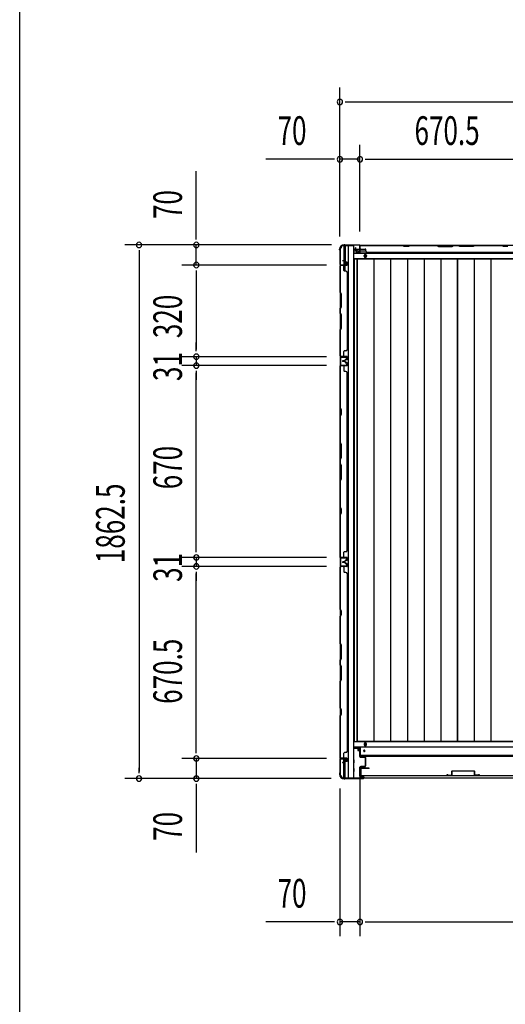
# Model space of a CAD drawing. Extents: x 543 to 20478, y 184 to 14052.
# Drawn here: x 543 to 2238, y 3954 to 7391 of the extents above; entities that cross this region are included whole.
import ezdxf

# ---------------------------------------------------------------- set-up
doc = ezdxf.new("R2010")
doc.units = 0
doc.header["$LTSCALE"] = 50
doc.header["$MEASUREMENT"] = 0
for name, color, linetype in [('SUNPOU', 4, 'CONTINUOUS'), ('WAKUSEN-01', 50, 'CONTINUOUS'), ('下レール', 2, 'CONTINUOUS'), ('下枠側', 1, 'CONTINUOUS'), ('下枠前', 3, 'CONTINUOUS'), ('下枠後', 3, 'CONTINUOUS'), ('壁パネル', 2, 'CONTINUOUS'), ('床押さえ', 1, 'CONTINUOUS'), ('床板', 7, 'CONTINUOUS'), ('扉後', 3, 'CONTINUOUS'), ('扉補強', 3, 'CONTINUOUS'), ('柱前', 3, 'CONTINUOUS'), ('柱後', 3, 'CONTINUOUS'), ('間柱', 4, 'CONTINUOUS')]:
    doc.layers.add(name, color=color, linetype=linetype)
doc.styles.add('00', font='ROMANS', dxfattribs={"width": 0.666667, "bigfont": 'BIGFONT'})

msp = doc.modelspace()

# ---------------------------------------------------------------- linework, layer by layer
at = {"layer": 'SUNPOU'}
for p, q in [((1660.7, 6635), (1660.7, 7154.1)), ((1679.4, 7104.1), (1698.2, 7104.1)), ((1685.7, 7104.1), (3848.7, 7104.1)), ((1660.7, 6635), (1660.7, 6954.1)), ((1730.7, 6651.7), (1730.7, 6954.1)), ((1730.7, 6651.7), (1730.7, 6954.1)), ((1635.7, 6904.1), (1402.7, 6904.1)), ((1641.9, 6904.1), (1623.2, 6904.1)), ((1730.7, 6904.1), (1660.7, 6904.1)), ((1749.4, 6904.1), (1768.2, 6904.1)), ((1749.4, 6904.1), (1768.2, 6904.1)), ((1755.7, 6904.1), (2376.2, 6904.1)), ((1755.7, 6904.1), (1780.7, 6904.1)), ((1159.3, 6629.9), (1159.3, 6862.8)), ((1159.3, 6623.7), (1159.3, 6642.4)), ((1631.4, 6604.9), (909.3, 6604.9)), ((1631.4, 6604.9), (1109.3, 6604.9)), ((1159.3, 6534.9), (1159.3, 6604.9)), ((959.3, 6586.2), (959.3, 6567.4)), ((959.3, 6579.9), (959.3, 4767.4)), ((1613.5, 6534.9), (1109.3, 6534.9)), ((1613.5, 6534.9), (1109.3, 6534.9)), ((1159.3, 6516.2), (1159.3, 6497.4)), ((1159.3, 6516.2), (1159.3, 6497.4)), ((1159.3, 6509.9), (1159.3, 6239.9)), ((1159.3, 6509.9), (1159.3, 6484.9)), ((1159.3, 6239.9), (1159.3, 6264.9)), ((1159.3, 6233.7), (1159.3, 6252.4)), ((1159.3, 6233.7), (1159.3, 6252.4)), ((1613.5, 6214.9), (1109.3, 6214.9)), ((1613.5, 6214.9), (1109.3, 6214.9)), ((1159.3, 6214.9), (1159.3, 6183.9)), ((1613.5, 6183.9), (1109.3, 6183.9)), ((1613.5, 6183.9), (1109.3, 6183.9)), ((1159.3, 6165.2), (1159.3, 6146.4)), ((1159.3, 6165.2), (1159.3, 6146.4)), ((1159.3, 5538.9), (1159.3, 6158.9)), ((1159.3, 6158.9), (1159.3, 6133.9)), ((1159.3, 5538.9), (1159.3, 5563.9)), ((1159.3, 5532.7), (1159.3, 5551.4)), ((1159.3, 5532.7), (1159.3, 5551.4)), ((1613.5, 5513.9), (1109.3, 5513.9)), ((1613.5, 5513.9), (1109.3, 5513.9)), ((1159.3, 5513.9), (1159.3, 5482.9)), ((1613.5, 5482.9), (1109.3, 5482.9)), ((1613.5, 5482.9), (1109.3, 5482.9)), ((1159.3, 5464.2), (1159.3, 5445.4)), ((1159.3, 5464.2), (1159.3, 5445.4)), ((1159.3, 4837.4), (1159.3, 5457.9)), ((1159.3, 5457.9), (1159.3, 5432.9)), ((1159.3, 4837.4), (1159.3, 4862.4)), ((1159.3, 4831.2), (1159.3, 4849.9)), ((1159.3, 4831.2), (1159.3, 4849.9)), ((1613.5, 4812.4), (1109.3, 4812.4)), ((1613.5, 4812.4), (1109.3, 4812.4)), ((1159.3, 4812.4), (1159.3, 4742.4)), ((959.3, 4761.2), (959.3, 4779.9)), ((1730.7, 4769.4), (1730.7, 4192)), ((1730.7, 4769.4), (1730.7, 4192)), ((1630.1, 4742.4), (909.3, 4742.4)), ((1630.1, 4742.4), (1109.3, 4742.4)), ((1159.3, 4723.7), (1159.3, 4704.9)), ((1159.3, 4717.4), (1159.3, 4484.5)), ((1660.7, 4708.2), (1660.7, 4192)), ((1635.7, 4242), (1402.7, 4242)), ((1641.9, 4242), (1623.2, 4242)), ((1730.7, 4242), (1660.7, 4242)), ((1749.4, 4242), (1768.2, 4242)), ((1749.4, 4242), (1768.2, 4242)), ((1755.7, 4242), (3077.2, 4242)), ((1755.7, 4242), (1780.7, 4242))]:
    msp.add_line(p, q, dxfattribs=at)
for centre, start, end in [((1660.7, 7104.1), 0, 180), ((1660.7, 7104.1), 180, 0), ((1660.7, 6904.1), 0, 180), ((1730.7, 6904.1), 0, 180), ((1730.7, 6904.1), 0, 180), ((1660.7, 6904.1), 180, 0), ((1730.7, 6904.1), 180, 0), ((1730.7, 6904.1), 180, 0), ((959.3, 6604.9), 90, 270), ((959.3, 6604.9), 270, 90), ((1159.3, 6604.9), 90, 270), ((1159.3, 6604.9), 270, 90), ((1159.3, 6534.9), 90, 270), ((1159.3, 6534.9), 90, 270), ((1159.3, 6534.9), 270, 90), ((1159.3, 6534.9), 270, 90), ((1159.3, 6214.9), 90, 270), ((1159.3, 6214.9), 90, 270), ((1159.3, 6214.9), 270, 90), ((1159.3, 6214.9), 270, 90), ((1159.3, 6183.9), 90, 270), ((1159.3, 6183.9), 90, 270), ((1159.3, 6183.9), 270, 90), ((1159.3, 6183.9), 270, 90), ((1159.3, 5513.9), 90, 270), ((1159.3, 5513.9), 90, 270), ((1159.3, 5513.9), 270, 90), ((1159.3, 5513.9), 270, 90), ((1159.3, 5482.9), 90, 270), ((1159.3, 5482.9), 90, 270), ((1159.3, 5482.9), 270, 90), ((1159.3, 5482.9), 270, 90), ((1159.3, 4812.4), 90, 270), ((1159.3, 4812.4), 90, 270), ((1159.3, 4812.4), 270, 90), ((1159.3, 4812.4), 270, 90), ((959.3, 4742.4), 90, 270), ((959.3, 4742.4), 270, 90), ((1159.3, 4742.4), 90, 270), ((1159.3, 4742.4), 270, 90), ((1660.7, 4242), 0, 180), ((1660.7, 4242), 180, 0), ((1730.7, 4242), 0, 180), ((1730.7, 4242), 0, 180), ((1730.7, 4242), 180, 0), ((1730.7, 4242), 180, 0)]:
    msp.add_arc(centre, 9.38, start, end, dxfattribs=at)
at = {"layer": 'WAKUSEN-01'}
msp.add_line((542.5, 517.5), (542.5, 14052.5), dxfattribs=at)
at = {"layer": '下レール'}
for p, q in [((1733.2, 4819.4), (1733.2, 4852.2)), ((3801.2, 4852.2), (1733.2, 4852.2)), ((3801.2, 4822.4), (1733.2, 4822.4)), ((3801.2, 4819.4), (1733.2, 4819.4)), ((1743.9, 4839.7), (1743.9, 4838.2)), ((1747.4, 4839.7), (1747.4, 4838.2))]:
    msp.add_line(p, q, dxfattribs=at)
for centre, start, end in [((1745.7, 4839.7), 0, 180), ((1745.7, 4838.2), 180, 0)]:
    msp.add_arc(centre, 1.75, start, end, dxfattribs=at)
at = {"layer": '下枠側'}
for p, q in [((1672.7, 6602.7), (1707.7, 6602.7)), ((1674.7, 6602.7), (1674.7, 6536.2)), ((1679.7, 6602.7), (1679.7, 6536.2)), ((1689.2, 6602.7), (1689.2, 4744.2)), ((1707.7, 6602.7), (1707.7, 4744.2)), ((1661.7, 6592.7), (1661.7, 4754.2)), ((1661.7, 6592.7), (1662.7, 6592.7)), ((1661.7, 6535.2), (1661.7, 6534.7)), ((1674.7, 6515.8), (1674.7, 6533.7)), ((1679.7, 6542.2), (1679.7, 6536.2)), ((1679.7, 6542.2), (1679.7, 6536.2)), ((1679.7, 6513.8), (1679.7, 6533.7)), ((1661.7, 5514.2), (1661.7, 5482.2)), ((1662.7, 5514.2), (1662.7, 5482.2)), ((1661.7, 4811.7), (1661.7, 4812.2)), ((1674.7, 4798.1), (1674.7, 4810.7)), ((1674.7, 4744.2), (1674.7, 4797.1)), ((1679.7, 4803), (1679.7, 4810.7)), ((1679.7, 4744.2), (1679.7, 4801.1)), ((1661.7, 4754.2), (1662.7, 4754.2)), ((1672.7, 4744.2), (1707.7, 4744.2))]:
    msp.add_line(p, q, dxfattribs=at)
for centre, radius, start, end in [((1672.7, 6594.7), 8, 90, 180), ((1662.7, 6594.7), 2, 270, 0), ((1662.7, 4752.2), 2, 0, 90), ((1672.7, 4752.2), 8, 180, 270)]:
    msp.add_arc(centre, radius, start, end, dxfattribs=at)
at = {"layer": '下枠前'}
for p, q in [((3825.7, 4870.7), (1707.2, 4870.7)), ((3825.7, 4852.2), (1707.7, 4852.2)), ((1733.2, 4847.2), (1707.7, 4847.2)), ((1723.2, 4847.2), (1723.2, 4840.7)), ((1723.2, 4847.2), (1723.2, 4840.7)), ((1731.7, 4846), (1723.2, 4846)), ((1731.7, 4827.2), (1731.7, 4847.2)), ((1723.5, 4840.2), (1728.7, 4840.2)), ((1729.2, 4839.7), (1729.2, 4827.2)), ((1733.2, 4827.2), (1730.7, 4827.2)), ((1709.7, 4807.2), (1707.7, 4807.2)), ((1709.7, 4807.2), (1707.7, 4807.2)), ((1709.7, 4797.2), (1707.7, 4797.2)), ((1710.2, 4797.7), (1710.2, 4806.7)), ((1728.7, 4781.2), (1728.7, 4751.7)), ((1729.2, 4781.7), (1730.9, 4781.7)), ((1732.2, 4781.2), (1732.2, 4751.7)), ((1709.7, 4777.2), (1707.7, 4777.2)), ((1709.7, 4767.2), (1707.7, 4767.2)), ((1710.2, 4767.7), (1710.2, 4776.7)), ((1729.2, 4751.2), (1730.9, 4751.2)), ((3789.5, 4743.2), (1744.8, 4743.2))]:
    msp.add_line(p, q, dxfattribs=at)
at = {"layer": '下枠前', "color": 4}
msp.add_circle((1749.2, 4861.5), 3, dxfattribs=at)
at = {"layer": '下枠前'}
for centre, radius in [((1749.2, 4861.5), 2), ((1745.7, 4838.7), 1.75)]:
    msp.add_circle(centre, radius, dxfattribs=at)
for centre, start, end in [((1723.7, 4840.7), 180, 270), ((1728.7, 4839.7), 0, 90), ((1709.7, 4806.7), 0, 90), ((1709.7, 4797.7), 270, 0), ((1729.2, 4781.2), 90, 180), ((1731.7, 4781.2), 0, 90), ((1709.7, 4776.7), 0, 90), ((1709.7, 4767.7), 270, 0), ((1729.2, 4751.7), 180, 270), ((1731.7, 4751.7), 270, 0)]:
    msp.add_arc(centre, 0.5, start, end, dxfattribs=at)
at = {"layer": '下枠後'}
for p, q in [((1729.8, 6603.7), (3804.5, 6603.7)), ((1708.7, 6590.7), (1715.4, 6590.7)), ((1708.7, 6584.7), (1720.4, 6584.7)), ((1708.7, 6576.2), (3825.7, 6576.2)), ((1716.4, 6590.7), (1729.9, 6590.7)), ((1721.4, 6584.7), (1729.9, 6584.7)), ((1730.7, 6590.7), (1730.9, 6590.7)), ((1730.7, 6584.7), (1730.9, 6584.7)), ((1731.4, 6584.7), (1751.4, 6584.7)), ((1708.7, 6557.7), (3825.7, 6557.7))]:
    msp.add_line(p, q, dxfattribs=at)
at = {"layer": '下枠後', "color": 4}
msp.add_circle((1749.2, 6566.7), 3, dxfattribs=at)
at = {"layer": '下枠後'}
msp.add_circle((1749.2, 6566.7), 2, dxfattribs=at)
at = {"layer": '壁パネル'}
for p, q in [((1730.9, 6580), (1730.9, 6602)), ((1730.9, 6599.5), (1730.9, 6602)), ((1730.9, 6580), (1730.9, 6601)), ((2400.4, 6603.5), (1731.4, 6603.5)), ((1731.4, 6580), (1731.4, 6603.5)), ((2400.4, 6603.5), (1731.4, 6603.5)), ((1731.4, 6580), (1731.4, 6601)), ((1733.4, 6603.5), (1879.4, 6603.5)), ((1879.2, 6603), (1733.4, 6603)), ((1885.2, 6600), (1879.2, 6603)), ((1879.4, 6603.5), (1885.4, 6600.5)), ((1900.2, 6600), (1885.2, 6600)), ((1885.4, 6600.5), (1900, 6600.5)), ((1900, 6600.5), (1906, 6603.5)), ((1906.2, 6603), (1900.2, 6600)), ((1906, 6603.5), (2000.1, 6603.5)), ((1999.9, 6603), (1906.2, 6603)), ((1999.9, 6603), (2005.9, 6600)), ((2006.1, 6600.5), (2000.1, 6603.5)), ((2005.9, 6600), (2051.9, 6600)), ((2051.8, 6600.5), (2006.1, 6600.5)), ((2057.8, 6603.5), (2051.8, 6600.5)), ((2051.9, 6600), (2057.9, 6603)), ((2057.8, 6603.5), (2074.1, 6603.5)), ((2073.9, 6603), (2057.9, 6603)), ((2079.9, 6600), (2073.9, 6603)), ((2074.1, 6603.5), (2080.1, 6600.5)), ((2125.9, 6600), (2079.9, 6600)), ((2080.1, 6600.5), (2125.8, 6600.5)), ((2125.8, 6600.5), (2131.8, 6603.5)), ((2131.9, 6603), (2125.9, 6600)), ((2131.8, 6603.5), (2225.9, 6603.5)), ((2225.7, 6603), (2131.9, 6603)), ((2231.7, 6600), (2225.7, 6603)), ((2225.9, 6603.5), (2231.9, 6600.5)), ((2246.7, 6600), (2231.7, 6600)), ((2231.9, 6600.5), (2246.5, 6600.5)), ((1715.4, 6587), (1715.4, 6595)), ((1715.4, 6587), (1715.4, 6595)), ((1715.9, 6587), (1715.9, 6595)), ((1715.9, 6587), (1715.9, 6595)), ((1716.4, 6587.5), (1716.4, 6595)), ((1716.4, 6587.5), (1716.4, 6595)), ((1716.9, 6586), (1719.9, 6586)), ((1716.9, 6586), (1719.9, 6586)), ((1716.9, 6585.5), (1719.4, 6585.5)), ((1716.9, 6585.5), (1719.4, 6585.5)), ((1717.4, 6586.5), (1719.9, 6586.5)), ((1717.4, 6586.5), (1719.9, 6586.5)), ((1720.4, 6580), (1720.4, 6584.5)), ((1720.4, 6580), (1720.4, 6584.5)), ((1720.9, 6580), (1720.9, 6585)), ((1720.9, 6580), (1720.9, 6585)), ((1720.9, 6582.5), (1721.4, 6582.5)), ((1720.9, 6582.5), (1721.4, 6582.5)), ((1721.4, 6582.5), (1721.4, 6585)), ((1721.4, 6582.5), (1721.4, 6585)), ((1721.9, 6579), (1729.9, 6579)), ((1721.9, 6579), (1729.9, 6579)), ((1721.9, 6578.5), (1729.9, 6578.5)), ((1721.9, 6578.5), (1729.9, 6578.5)), ((1733.4, 6590.5), (1749.4, 6590.5)), ((1751.4, 6584), (1751.4, 6588.5)), ((1756.4, 6579), (1756.4, 6578.5)), ((2375.4, 6578.5), (1756.4, 6578.5)), ((1685.2, 6534), (1661.7, 6534)), ((1661.7, 6534), (1661.7, 6215.5)), ((1685.2, 6534), (1661.7, 6534)), ((1661.7, 6534), (1661.7, 6215.5)), ((1661.7, 6440.6), (1661.7, 6532)), ((1662.2, 6532), (1662.2, 6440.8)), ((1685.2, 6534.5), (1663.2, 6534.5)), ((1668.7, 6534.5), (1663.2, 6534.5)), ((1685.2, 6534.5), (1663.2, 6534.5)), ((1668.7, 6534.5), (1663.2, 6534.5)), ((1685.2, 6534.5), (1664.2, 6534.5)), ((1685.2, 6534.5), (1664.2, 6534.5)), ((1685.2, 6534), (1664.2, 6534)), ((1685.2, 6534), (1664.2, 6534)), ((1678.2, 6550), (1670.2, 6550)), ((1678.2, 6550), (1670.2, 6550)), ((1678.2, 6549.5), (1670.2, 6549.5)), ((1678.2, 6549.5), (1670.2, 6549.5)), ((1677.7, 6549), (1670.2, 6549)), ((1677.7, 6549), (1670.2, 6549)), ((1674.7, 6532), (1674.7, 6516)), ((1678.7, 6548), (1678.7, 6545.5)), ((1678.7, 6548), (1678.7, 6545.5)), ((1679.2, 6548.5), (1679.2, 6545.5)), ((1679.2, 6548.5), (1679.2, 6545.5)), ((1679.7, 6548.5), (1679.7, 6546)), ((1679.7, 6548.5), (1679.7, 6546)), ((1685.2, 6544.5), (1680.2, 6544.5)), ((1685.2, 6544.5), (1680.2, 6544.5)), ((1682.7, 6544), (1680.2, 6544)), ((1682.7, 6544), (1680.2, 6544)), ((1685.2, 6545), (1680.7, 6545)), ((1685.2, 6545), (1680.7, 6545)), ((1682.7, 6544.5), (1682.7, 6544)), ((1682.7, 6544.5), (1682.7, 6544)), ((1686.2, 6543.5), (1686.2, 6535.5)), ((1686.2, 6543.5), (1686.2, 6535.5)), ((1686.2, 6543.5), (1686.2, 6535.5)), ((1686.2, 6543.5), (1686.2, 6535.5)), ((1686.7, 6543.5), (1686.7, 6535.5)), ((1686.7, 6543.5), (1686.7, 6535.5)), ((1686.7, 6543.5), (1686.7, 6535.5)), ((1686.7, 6543.5), (1686.7, 6535.5)), ((1681.2, 6514), (1676.7, 6514)), ((1686.2, 6509), (1686.7, 6509)), ((1686.7, 6509), (1686.7, 6240.5)), ((1664.7, 6434.6), (1661.7, 6440.6)), ((1662.2, 6440.8), (1665.2, 6434.8)), ((1664.7, 6388.9), (1664.7, 6434.6)), ((1665.2, 6434.8), (1665.2, 6388.8)), ((1661.7, 6382.9), (1664.7, 6388.9)), ((1661.7, 6366.6), (1661.7, 6382.9)), ((1661.7, 6366.6), (1664.7, 6360.6)), ((1665.2, 6388.8), (1662.2, 6382.8)), ((1662.2, 6382.8), (1662.2, 6366.8)), ((1665.2, 6360.8), (1662.2, 6366.8)), ((1664.7, 6360.6), (1664.7, 6314.9)), ((1665.2, 6314.8), (1665.2, 6360.8)), ((1664.7, 6314.9), (1661.7, 6308.9)), ((1661.7, 6217.5), (1661.7, 6308.9)), ((1662.2, 6308.8), (1665.2, 6314.8)), ((1662.2, 6308.8), (1662.2, 6217.5)), ((1674.7, 6217.5), (1674.7, 6233.5)), ((1681.2, 6235.5), (1676.7, 6235.5)), ((1686.2, 6240.5), (1686.7, 6240.5)), ((1685.2, 6215.5), (1661.7, 6215.5)), ((1685.2, 6215), (1663.2, 6215)), ((1665.7, 6215), (1663.2, 6215)), ((1685.2, 6215.5), (1664.2, 6215.5)), ((1685.2, 6215.5), (1664.2, 6215.5)), ((1685.2, 6215), (1664.2, 6215)), ((1685.2, 6215), (1664.2, 6215)), ((1677.7, 6200.5), (1670.2, 6200.5)), ((1677.7, 6200.5), (1670.2, 6200.5)), ((1678.2, 6200), (1670.2, 6200)), ((1678.2, 6200), (1670.2, 6200)), ((1678.2, 6199.5), (1670.2, 6199.5)), ((1678.2, 6199.5), (1670.2, 6199.5)), ((1678.2, 6199.3), (1670.2, 6199.3)), ((1678.2, 6199.3), (1670.2, 6199.3)), ((1678.2, 6198.8), (1670.2, 6198.8)), ((1678.2, 6198.8), (1670.2, 6198.8)), ((1677.7, 6198.3), (1670.2, 6198.3)), ((1677.7, 6198.3), (1670.2, 6198.3)), ((1678.7, 6201.5), (1678.7, 6204)), ((1678.7, 6201.5), (1678.7, 6204)), ((1678.7, 6197.3), (1678.7, 6194.8)), ((1678.7, 6197.3), (1678.7, 6194.8)), ((1679.2, 6201), (1679.2, 6204)), ((1679.2, 6201), (1679.2, 6204)), ((1679.2, 6197.8), (1679.2, 6194.8)), ((1679.2, 6197.8), (1679.2, 6194.8)), ((1679.7, 6201), (1679.7, 6203.5)), ((1679.7, 6201), (1679.7, 6203.5)), ((1679.7, 6197.8), (1679.7, 6195.3)), ((1679.7, 6197.8), (1679.7, 6195.3)), ((1682.7, 6205.5), (1680.2, 6205.5)), ((1682.7, 6205.5), (1680.2, 6205.5)), ((1685.2, 6205), (1680.2, 6205)), ((1685.2, 6205), (1680.2, 6205)), ((1685.2, 6193.8), (1680.2, 6193.8)), ((1685.2, 6193.8), (1680.2, 6193.8)), ((1682.7, 6193.3), (1680.2, 6193.3)), ((1682.7, 6193.3), (1680.2, 6193.3)), ((1685.2, 6204.5), (1680.7, 6204.5)), ((1685.2, 6204.5), (1680.7, 6204.5)), ((1685.2, 6194.3), (1680.7, 6194.3)), ((1685.2, 6194.3), (1680.7, 6194.3)), ((1682.7, 6205), (1682.7, 6205.5)), ((1682.7, 6205), (1682.7, 6205.5)), ((1682.7, 6193.8), (1682.7, 6193.3)), ((1682.7, 6193.8), (1682.7, 6193.3)), ((1686.2, 6206), (1686.2, 6214)), ((1686.2, 6206), (1686.2, 6214)), ((1686.2, 6206), (1686.2, 6214)), ((1686.2, 6192.8), (1686.2, 6184.8)), ((1686.2, 6192.8), (1686.2, 6184.8)), ((1686.7, 6206), (1686.7, 6214)), ((1686.7, 6206), (1686.7, 6214)), ((1686.7, 6206), (1686.7, 6214)), ((1686.7, 6192.8), (1686.7, 6184.8)), ((1686.7, 6192.8), (1686.7, 6184.8)), ((1661.7, 5514.3), (1661.7, 6183.3)), ((1685.2, 6183.3), (1661.7, 6183.3)), ((1661.7, 5514.3), (1661.7, 6183.3)), ((1661.7, 6181.3), (1661.7, 6035.4)), ((1662.2, 6035.6), (1662.2, 6181.3)), ((1685.2, 6183.8), (1663.2, 6183.8)), ((1665.7, 6183.8), (1663.2, 6183.8)), ((1685.2, 6183.8), (1664.2, 6183.8)), ((1685.2, 6183.3), (1664.2, 6183.3)), ((1674.7, 6181.3), (1674.7, 6165.3)), ((1681.2, 6163.3), (1676.7, 6163.3)), ((1686.2, 6158.3), (1686.7, 6158.3)), ((1686.7, 5539.3), (1686.7, 6158.3)), ((1661.7, 6035.4), (1664.7, 6029.4)), ((1664.7, 6014.8), (1661.7, 6008.8)), ((1665.2, 6029.6), (1662.2, 6035.6)), ((1662.2, 6008.6), (1665.2, 6014.6)), ((1664.7, 6029.4), (1664.7, 6014.8)), ((1665.2, 6014.6), (1665.2, 6029.6)), ((1661.7, 6008.8), (1661.7, 5914.7)), ((1662.2, 5914.8), (1662.2, 6008.6)), ((1664.7, 5908.7), (1661.7, 5914.7)), ((1662.2, 5914.8), (1665.2, 5908.8)), ((1664.7, 5863), (1664.7, 5908.7)), ((1665.2, 5908.8), (1665.2, 5862.8)), ((1661.7, 5857), (1664.7, 5863)), ((1661.7, 5857), (1661.7, 5840.7)), ((1665.2, 5862.8), (1662.2, 5856.8)), ((1662.2, 5840.8), (1662.2, 5856.8)), ((1661.7, 5840.7), (1664.7, 5834.7)), ((1665.2, 5834.8), (1662.2, 5840.8)), ((1664.7, 5834.7), (1664.7, 5789)), ((1665.2, 5788.8), (1665.2, 5834.8)), ((1664.7, 5789), (1661.7, 5783)), ((1661.7, 5783), (1661.7, 5688.9)), ((1662.2, 5782.8), (1665.2, 5788.8)), ((1662.2, 5689.1), (1662.2, 5782.8)), ((1661.7, 5688.9), (1664.7, 5682.9)), ((1665.2, 5683.1), (1662.2, 5689.1)), ((1664.7, 5682.9), (1664.7, 5668.3)), ((1665.2, 5668.1), (1665.2, 5683.1)), ((1664.7, 5668.3), (1661.7, 5662.3)), ((1661.7, 5662.3), (1661.7, 5516.3)), ((1662.2, 5662.1), (1665.2, 5668.1)), ((1662.2, 5516.3), (1662.2, 5662.1)), ((1681.2, 5534.3), (1676.7, 5534.3)), ((1686.2, 5539.3), (1686.7, 5539.3)), ((1685.2, 5514.3), (1661.7, 5514.3)), ((1685.2, 5514.3), (1661.7, 5514.3)), ((1685.2, 5513.8), (1663.2, 5513.8)), ((1668.7, 5513.8), (1663.2, 5513.8)), ((1685.2, 5513.8), (1663.2, 5513.8)), ((1668.7, 5513.8), (1663.2, 5513.8)), ((1685.2, 5514.3), (1664.2, 5514.3)), ((1685.2, 5513.8), (1664.2, 5513.8)), ((1677.7, 5499.3), (1670.2, 5499.3)), ((1677.7, 5499.3), (1670.2, 5499.3)), ((1674.7, 5516.3), (1674.7, 5532.3)), ((1678.7, 5500.3), (1678.7, 5502.8)), ((1678.7, 5500.3), (1678.7, 5502.8)), ((1679.2, 5499.8), (1679.2, 5502.8)), ((1679.2, 5499.8), (1679.2, 5502.8)), ((1679.7, 5499.8), (1679.7, 5502.3)), ((1679.7, 5499.8), (1679.7, 5502.3)), ((1682.7, 5504.3), (1680.2, 5504.3)), ((1682.7, 5504.3), (1680.2, 5504.3)), ((1685.2, 5503.8), (1680.2, 5503.8)), ((1685.2, 5503.8), (1680.2, 5503.8)), ((1685.2, 5503.3), (1680.7, 5503.3)), ((1685.2, 5503.3), (1680.7, 5503.3)), ((1682.7, 5503.8), (1682.7, 5504.3)), ((1682.7, 5503.8), (1682.7, 5504.3)), ((1686.2, 5504.8), (1686.2, 5512.8)), ((1686.2, 5504.8), (1686.2, 5512.8)), ((1686.2, 5504.8), (1686.2, 5512.8)), ((1686.7, 5504.8), (1686.7, 5512.8)), ((1686.7, 5504.8), (1686.7, 5512.8)), ((1686.7, 5504.8), (1686.7, 5512.8)), ((1685.2, 5482.1), (1661.7, 5482.1)), ((1661.7, 5482.1), (1661.7, 4813.1)), ((1685.2, 5482.1), (1661.7, 5482.1)), ((1661.7, 5482.1), (1661.7, 4813.1)), ((1661.7, 5334.2), (1661.7, 5480.1)), ((1662.2, 5480.1), (1662.2, 5334.3)), ((1685.2, 5482.6), (1663.2, 5482.6)), ((1668.7, 5482.6), (1663.2, 5482.6)), ((1685.2, 5482.6), (1663.2, 5482.6)), ((1668.7, 5482.6), (1663.2, 5482.6)), ((1685.2, 5482.6), (1664.2, 5482.6)), ((1685.2, 5482.1), (1664.2, 5482.1)), ((1678.2, 5498.8), (1670.2, 5498.8)), ((1678.2, 5498.8), (1670.2, 5498.8)), ((1678.2, 5498.3), (1670.2, 5498.3)), ((1678.2, 5498.3), (1670.2, 5498.3)), ((1678.2, 5498.1), (1670.2, 5498.1)), ((1678.2, 5498.1), (1670.2, 5498.1)), ((1678.2, 5497.6), (1670.2, 5497.6)), ((1678.2, 5497.6), (1670.2, 5497.6)), ((1677.7, 5497.1), (1670.2, 5497.1)), ((1677.7, 5497.1), (1670.2, 5497.1)), ((1674.7, 5480.1), (1674.7, 5464.1)), ((1678.7, 5496.1), (1678.7, 5493.6)), ((1678.7, 5496.1), (1678.7, 5493.6)), ((1679.2, 5496.6), (1679.2, 5493.6)), ((1679.2, 5496.6), (1679.2, 5493.6)), ((1679.7, 5496.6), (1679.7, 5494.1)), ((1679.7, 5496.6), (1679.7, 5494.1)), ((1685.2, 5492.6), (1680.2, 5492.6)), ((1685.2, 5492.6), (1680.2, 5492.6)), ((1682.7, 5492.1), (1680.2, 5492.1)), ((1682.7, 5492.1), (1680.2, 5492.1)), ((1685.2, 5493.1), (1680.7, 5493.1)), ((1685.2, 5493.1), (1680.7, 5493.1)), ((1682.7, 5492.6), (1682.7, 5492.1)), ((1682.7, 5492.6), (1682.7, 5492.1)), ((1686.2, 5491.6), (1686.2, 5483.6)), ((1686.2, 5491.6), (1686.2, 5483.6)), ((1686.2, 5491.6), (1686.2, 5483.6)), ((1686.7, 5491.6), (1686.7, 5483.6)), ((1686.7, 5491.6), (1686.7, 5483.6)), ((1686.7, 5491.6), (1686.7, 5483.6)), ((1681.2, 5462.1), (1676.7, 5462.1)), ((1686.2, 5457.1), (1686.7, 5457.1)), ((1686.7, 5457.1), (1686.7, 4838.1)), ((1664.7, 5328.2), (1661.7, 5334.2)), ((1662.2, 5334.3), (1665.2, 5328.3)), ((1664.7, 5313.5), (1664.7, 5328.2)), ((1665.2, 5328.3), (1665.2, 5313.3)), ((1661.7, 5307.5), (1664.7, 5313.5)), ((1661.7, 5213.4), (1661.7, 5307.5)), ((1665.2, 5313.3), (1662.2, 5307.3)), ((1662.2, 5307.3), (1662.2, 5213.6)), ((1664.7, 5207.4), (1661.7, 5213.4)), ((1662.2, 5213.6), (1665.2, 5207.6)), ((1664.7, 5161.8), (1664.7, 5207.4)), ((1665.2, 5207.6), (1665.2, 5161.6)), ((1661.7, 5155.8), (1664.7, 5161.8)), ((1661.7, 5139.4), (1661.7, 5155.8)), ((1665.2, 5161.6), (1662.2, 5155.6)), ((1662.2, 5155.6), (1662.2, 5139.6)), ((1661.7, 5139.4), (1664.7, 5133.4)), ((1665.2, 5133.6), (1662.2, 5139.6)), ((1664.7, 5133.4), (1664.7, 5087.8)), ((1665.2, 5087.6), (1665.2, 5133.6)), ((1664.7, 5087.8), (1661.7, 5081.8)), ((1662.2, 5081.6), (1665.2, 5087.6)), ((1661.7, 4987.6), (1661.7, 5081.8)), ((1662.2, 5081.6), (1662.2, 4987.8)), ((1664.7, 4981.6), (1661.7, 4987.6)), ((1662.2, 4987.8), (1665.2, 4981.8)), ((1661.7, 4961), (1664.7, 4967)), ((1661.7, 4815.1), (1661.7, 4961)), ((1665.2, 4966.8), (1662.2, 4960.8)), ((1662.2, 4960.8), (1662.2, 4815.1)), ((1664.7, 4967), (1664.7, 4981.6)), ((1665.2, 4981.8), (1665.2, 4966.8)), ((1685.2, 4813.1), (1661.7, 4813.1)), ((1685.2, 4812.6), (1663.2, 4812.6)), ((1665.7, 4812.6), (1663.2, 4812.6)), ((1685.2, 4813.1), (1664.2, 4813.1)), ((1685.2, 4812.6), (1664.2, 4812.6)), ((1674.7, 4815.1), (1674.7, 4831.1)), ((1681.2, 4833.1), (1676.7, 4833.1)), ((1686.2, 4838.1), (1686.7, 4838.1)), ((1677.7, 4798.1), (1670.2, 4798.1)), ((1677.7, 4798.1), (1670.2, 4798.1)), ((1678.2, 4797.6), (1670.2, 4797.6)), ((1678.2, 4797.6), (1670.2, 4797.6)), ((1678.2, 4797.1), (1670.2, 4797.1)), ((1678.2, 4797.1), (1670.2, 4797.1)), ((1678.7, 4799.1), (1678.7, 4801.6)), ((1678.7, 4799.1), (1678.7, 4801.6)), ((1679.2, 4798.6), (1679.2, 4801.6)), ((1679.2, 4798.6), (1679.2, 4801.6)), ((1679.7, 4798.6), (1679.7, 4801.1)), ((1679.7, 4798.6), (1679.7, 4801.1)), ((1682.7, 4803.1), (1680.2, 4803.1)), ((1682.7, 4803.1), (1680.2, 4803.1)), ((1685.2, 4802.6), (1680.2, 4802.6)), ((1685.2, 4802.6), (1680.2, 4802.6)), ((1685.2, 4802.1), (1680.7, 4802.1)), ((1685.2, 4802.1), (1680.7, 4802.1)), ((1682.7, 4802.6), (1682.7, 4803.1)), ((1682.7, 4802.6), (1682.7, 4803.1)), ((1686.2, 4803.6), (1686.2, 4811.6)), ((1686.2, 4803.6), (1686.2, 4811.6)), ((1686.7, 4803.6), (1686.7, 4811.6)), ((1686.7, 4803.6), (1686.7, 4811.6))]:
    msp.add_line(p, q, dxfattribs=at)
for centre, radius, start, end in [((1733.4, 6601), 2.5, 90, 180), ((1732.4, 6602), 1.5, 131.8103, 180), ((1733.4, 6601), 2, 90, 180), ((2223, 6602.4), 0.6, 63.4349, 90), ((1715.9, 6595), 0.5, 0, 180), ((1715.9, 6595), 0.5, 0, 180), ((1716.9, 6587), 1.5, 180, 270), ((1716.9, 6587), 1.5, 180, 270), ((1717.4, 6587.5), 1.5, 180, 270), ((1717.4, 6587.5), 1.5, 180, 270), ((1716.9, 6587), 1, 180, 270), ((1716.9, 6587), 1, 180, 270), ((1717.4, 6587.5), 1, 180, 270), ((1717.4, 6587.5), 1, 180, 270), ((1719.4, 6584.5), 1.5, 0, 90), ((1719.4, 6584.5), 1.5, 0, 90), ((1719.4, 6584.5), 1, 0, 90), ((1719.4, 6584.5), 1, 0, 90), ((1719.9, 6585), 1.5, 0, 90), ((1719.9, 6585), 1.5, 0, 90), ((1719.9, 6585), 1, 0, 90), ((1719.9, 6585), 1, 0, 90), ((1721.9, 6580), 1.5, 180, 270), ((1721.9, 6580), 1.5, 180, 270), ((1721.9, 6580), 1, 180, 270), ((1721.9, 6580), 1, 180, 270), ((1729.9, 6580), 1.5, 270, 0), ((1729.9, 6580), 1, 270, 0), ((1729.9, 6580), 1.5, 270, 0), ((1729.9, 6580), 1, 270, 0), ((1733.4, 6592.5), 2, 180, 270), ((1749.4, 6588.5), 2, 0, 90), ((1756.4, 6584), 5, 180, 270), ((1664.2, 6532), 2.5, 90, 180), ((1663.2, 6533), 1.5, 90, 138.1897), ((1663.2, 6533), 1.5, 90, 138.1897), ((1664.2, 6532), 2, 90, 180), ((1670.2, 6549.5), 0.5, 90, 270), ((1670.2, 6549.5), 0.5, 90, 270), ((1672.7, 6532), 2, 0, 90), ((1672.7, 6532), 2, 0, 90), ((1677.7, 6548), 1.5, 0, 90), ((1677.7, 6548), 1.5, 0, 90), ((1677.7, 6548), 1, 0, 90), ((1677.7, 6548), 1, 0, 90), ((1678.2, 6548.5), 1.5, 0, 90), ((1678.2, 6548.5), 1.5, 0, 90), ((1678.2, 6548.5), 1, 0, 90), ((1678.2, 6548.5), 1, 0, 90), ((1680.2, 6545.5), 1.5, 180, 270), ((1680.2, 6545.5), 1.5, 180, 270), ((1680.7, 6546), 1.5, 180, 270), ((1680.7, 6546), 1.5, 180, 270), ((1680.2, 6545.5), 1, 180, 270), ((1680.2, 6545.5), 1, 180, 270), ((1680.7, 6546), 1, 180, 270), ((1680.7, 6546), 1, 180, 270), ((1685.2, 6543.5), 1.5, 0, 90), ((1685.2, 6543.5), 1.5, 0, 90), ((1685.2, 6543.5), 1, 0, 90), ((1685.2, 6543.5), 1, 0, 90), ((1685.2, 6535.5), 1.5, 270, 0), ((1685.2, 6535.5), 1, 270, 0), ((1685.2, 6535.5), 1.5, 270, 0), ((1685.2, 6535.5), 1, 270, 0), ((1685.2, 6535.5), 1.5, 270, 0), ((1685.2, 6535.5), 1, 270, 0), ((1685.2, 6535.5), 1.5, 270, 0), ((1685.2, 6535.5), 1, 270, 0), ((1676.7, 6516), 2, 180, 270), ((1681.2, 6509), 5, 0, 90), ((1676.7, 6233.5), 2, 90, 180), ((1681.2, 6240.5), 5, 270, 0), ((1664.2, 6217.5), 2.5, 180, 270), ((1663.2, 6216.5), 1.5, 221.8103, 270), ((1664.2, 6217.5), 2, 180, 270), ((1670.2, 6200), 0.5, 90, 270), ((1670.2, 6200), 0.5, 90, 270), ((1670.2, 6198.8), 0.5, 90, 270), ((1670.2, 6198.8), 0.5, 90, 270), ((1672.7, 6217.5), 2, 270, 0), ((1677.7, 6201.5), 1.5, 270, 0), ((1677.7, 6201.5), 1, 270, 0), ((1677.7, 6201.5), 1.5, 270, 0), ((1677.7, 6201.5), 1, 270, 0), ((1677.7, 6197.3), 1.5, 0, 90), ((1677.7, 6197.3), 1.5, 0, 90), ((1677.7, 6197.3), 1, 0, 90), ((1677.7, 6197.3), 1, 0, 90), ((1678.2, 6201), 1.5, 270, 0), ((1678.2, 6201), 1, 270, 0), ((1678.2, 6201), 1.5, 270, 0), ((1678.2, 6201), 1, 270, 0), ((1678.2, 6197.8), 1.5, 0, 90), ((1678.2, 6197.8), 1.5, 0, 90), ((1678.2, 6197.8), 1, 0, 90), ((1678.2, 6197.8), 1, 0, 90), ((1680.2, 6204), 1.5, 90, 180), ((1680.2, 6204), 1.5, 90, 180), ((1680.2, 6194.8), 1.5, 180, 270), ((1680.2, 6194.8), 1.5, 180, 270), ((1680.2, 6204), 1, 90, 180), ((1680.7, 6203.5), 1.5, 90, 180), ((1680.2, 6204), 1, 90, 180), ((1680.7, 6203.5), 1.5, 90, 180), ((1680.7, 6195.3), 1.5, 180, 270), ((1680.7, 6195.3), 1.5, 180, 270), ((1680.2, 6194.8), 1, 180, 270), ((1680.2, 6194.8), 1, 180, 270), ((1680.7, 6203.5), 1, 90, 180), ((1680.7, 6203.5), 1, 90, 180), ((1680.7, 6195.3), 1, 180, 270), ((1680.7, 6195.3), 1, 180, 270), ((1685.2, 6214), 1.5, 0, 90), ((1685.2, 6214), 1.5, 0, 90), ((1685.2, 6214), 1.5, 0, 90), ((1685.2, 6214), 1, 0, 90), ((1685.2, 6214), 1, 0, 90), ((1685.2, 6214), 1, 0, 90), ((1685.2, 6206), 1.5, 270, 0), ((1685.2, 6206), 1, 270, 0), ((1685.2, 6206), 1.5, 270, 0), ((1685.2, 6206), 1, 270, 0), ((1685.2, 6192.8), 1.5, 0, 90), ((1685.2, 6192.8), 1.5, 0, 90), ((1685.2, 6192.8), 1, 0, 90), ((1685.2, 6192.8), 1, 0, 90), ((1664.2, 6181.3), 2.5, 90, 180), ((1663.2, 6182.3), 1.5, 90, 138.1897), ((1664.2, 6181.3), 2, 90, 180), ((1672.7, 6181.3), 2, 0, 90), ((1676.7, 6165.3), 2, 180, 270), ((1681.2, 6158.3), 5, 0, 90), ((1685.2, 6184.8), 1.5, 270, 0), ((1685.2, 6184.8), 1, 270, 0), ((1685.2, 6184.8), 1.5, 270, 0), ((1685.2, 6184.8), 1, 270, 0), ((1662.8, 5691.7), 0.6, 180, 206.5651), ((1676.7, 5532.3), 2, 90, 180), ((1681.2, 5539.3), 5, 270, 0), ((1664.2, 5516.3), 2.5, 180, 270), ((1663.2, 5515.3), 1.5, 221.8103, 270), ((1663.2, 5515.3), 1.5, 221.8103, 270), ((1664.2, 5516.3), 2, 180, 270), ((1670.2, 5498.8), 0.5, 90, 270), ((1670.2, 5498.8), 0.5, 90, 270), ((1672.7, 5516.3), 2, 270, 0), ((1672.7, 5516.3), 2, 270, 0), ((1677.7, 5500.3), 1.5, 270, 0), ((1677.7, 5500.3), 1, 270, 0), ((1677.7, 5500.3), 1.5, 270, 0), ((1677.7, 5500.3), 1, 270, 0), ((1678.2, 5499.8), 1.5, 270, 0), ((1678.2, 5499.8), 1, 270, 0), ((1678.2, 5499.8), 1.5, 270, 0), ((1678.2, 5499.8), 1, 270, 0), ((1680.2, 5502.8), 1.5, 90, 180), ((1680.2, 5502.8), 1.5, 90, 180), ((1680.2, 5502.8), 1, 90, 180), ((1680.7, 5502.3), 1.5, 90, 180), ((1680.2, 5502.8), 1, 90, 180), ((1680.7, 5502.3), 1.5, 90, 180), ((1680.7, 5502.3), 1, 90, 180), ((1680.7, 5502.3), 1, 90, 180), ((1685.2, 5512.8), 1.5, 0, 90), ((1685.2, 5512.8), 1.5, 0, 90), ((1685.2, 5512.8), 1.5, 0, 90), ((1685.2, 5512.8), 1, 0, 90), ((1685.2, 5512.8), 1, 0, 90), ((1685.2, 5512.8), 1, 0, 90), ((1685.2, 5504.8), 1.5, 270, 0), ((1685.2, 5504.8), 1, 270, 0), ((1685.2, 5504.8), 1.5, 270, 0), ((1685.2, 5504.8), 1, 270, 0), ((1664.2, 5480.1), 2.5, 90, 180), ((1663.2, 5481.1), 1.5, 90, 138.1897), ((1663.2, 5481.1), 1.5, 90, 138.1897), ((1664.2, 5480.1), 2, 90, 180), ((1670.2, 5497.6), 0.5, 90, 270), ((1670.2, 5497.6), 0.5, 90, 270), ((1672.7, 5480.1), 2, 0, 90), ((1672.7, 5480.1), 2, 0, 90), ((1677.7, 5496.1), 1.5, 0, 90), ((1677.7, 5496.1), 1.5, 0, 90), ((1677.7, 5496.1), 1, 0, 90), ((1677.7, 5496.1), 1, 0, 90), ((1678.2, 5496.6), 1.5, 0, 90), ((1678.2, 5496.6), 1.5, 0, 90), ((1678.2, 5496.6), 1, 0, 90), ((1678.2, 5496.6), 1, 0, 90), ((1680.2, 5493.6), 1.5, 180, 270), ((1680.2, 5493.6), 1.5, 180, 270), ((1680.7, 5494.1), 1.5, 180, 270), ((1680.7, 5494.1), 1.5, 180, 270), ((1680.2, 5493.6), 1, 180, 270), ((1680.2, 5493.6), 1, 180, 270), ((1680.7, 5494.1), 1, 180, 270), ((1680.7, 5494.1), 1, 180, 270), ((1685.2, 5491.6), 1.5, 0, 90), ((1685.2, 5491.6), 1.5, 0, 90), ((1685.2, 5491.6), 1, 0, 90), ((1685.2, 5491.6), 1, 0, 90), ((1685.2, 5483.6), 1.5, 270, 0), ((1685.2, 5483.6), 1, 270, 0), ((1685.2, 5483.6), 1.5, 270, 0), ((1685.2, 5483.6), 1, 270, 0), ((1685.2, 5483.6), 1.5, 270, 0), ((1685.2, 5483.6), 1, 270, 0), ((1676.7, 5464.1), 2, 180, 270), ((1681.2, 5457.1), 5, 0, 90), ((1662.8, 5304.7), 0.6, 153.4349, 180), ((1664.2, 4815.1), 2.5, 180, 270), ((1663.2, 4814.1), 1.5, 221.8103, 270), ((1664.2, 4815.1), 2, 180, 270), ((1672.7, 4815.1), 2, 270, 0), ((1676.7, 4831.1), 2, 90, 180), ((1681.2, 4838.1), 5, 270, 0), ((1685.2, 4811.6), 1.5, 0, 90), ((1685.2, 4811.6), 1.5, 0, 90), ((1685.2, 4811.6), 1, 0, 90), ((1685.2, 4811.6), 1, 0, 90), ((1670.2, 4797.6), 0.5, 90, 270), ((1670.2, 4797.6), 0.5, 90, 270), ((1677.7, 4799.1), 1.5, 270, 0), ((1677.7, 4799.1), 1, 270, 0), ((1677.7, 4799.1), 1.5, 270, 0), ((1677.7, 4799.1), 1, 270, 0), ((1678.2, 4798.6), 1.5, 270, 0), ((1678.2, 4798.6), 1, 270, 0), ((1678.2, 4798.6), 1.5, 270, 0), ((1678.2, 4798.6), 1, 270, 0), ((1680.2, 4801.6), 1.5, 90, 180), ((1680.2, 4801.6), 1.5, 90, 180), ((1680.2, 4801.6), 1, 90, 180), ((1680.7, 4801.1), 1.5, 90, 180), ((1680.2, 4801.6), 1, 90, 180), ((1680.7, 4801.1), 1.5, 90, 180), ((1680.7, 4801.1), 1, 90, 180), ((1680.7, 4801.1), 1, 90, 180), ((1685.2, 4803.6), 1.5, 270, 0), ((1685.2, 4803.6), 1, 270, 0), ((1685.2, 4803.6), 1.5, 270, 0), ((1685.2, 4803.6), 1, 270, 0)]:
    msp.add_arc(centre, radius, start, end, dxfattribs=at)
at = {"layer": '床押さえ'}
for p, q in [((1708.7, 6577.7), (3825.7, 6577.7)), ((1745.2, 6565.7), (1745.2, 6567.7)), ((1753.2, 6567.7), (1753.2, 6565.7)), ((1708.7, 4850.7), (1733.2, 4850.7)), ((1745.2, 4862.7), (1745.2, 4860.7)), ((1753.2, 4860.7), (1753.2, 4862.7))]:
    msp.add_line(p, q, dxfattribs=at)
for centre, start, end in [((1749.2, 6567.7), 0, 180), ((1749.2, 6565.7), 180, 0), ((1749.2, 4862.7), 0, 180), ((1749.2, 4860.7), 180, 0)]:
    msp.add_arc(centre, 4, start, end, dxfattribs=at)
at = {"layer": '床板'}
for p, q in [((1710.4, 6556.5), (2071.4, 6556.5)), ((1710.4, 6556.5), (1710.4, 4872)), ((1720.9, 6556.5), (1720.9, 4872)), ((1720.9, 6556.5), (2071.4, 6556.5)), ((1720.9, 4872), (1720.9, 6556.5)), ((1779.4, 6556.5), (1779.4, 4872)), ((1837.9, 6556.5), (1837.9, 4872)), ((1896.4, 6556.5), (1896.4, 4872)), ((1954.9, 6556.5), (1954.9, 4872)), ((2013.4, 6556.5), (2013.4, 4872)), ((2071.4, 6556.5), (2071.4, 4872)), ((2071.4, 6556.5), (2421.9, 6556.5)), ((2071.4, 4872), (2071.4, 6556.5)), ((2129.9, 6556.5), (2129.9, 4872)), ((2188.4, 6556.5), (2188.4, 4872)), ((1710.4, 4872), (2071.4, 4872)), ((2071.4, 4872), (1720.9, 4872)), ((2421.9, 4872), (2071.4, 4872))]:
    msp.add_line(p, q, dxfattribs=at)
at = {"layer": '扉後'}
for p, q in [((1762.8, 4778.6), (1735, 4778.6)), ((1762.8, 4778), (1735, 4778)), ((1756.4, 4777.4), (1756.4, 4778)), ((1762.8, 4777.4), (1756.4, 4777.4)), ((1733.4, 4777), (1733.4, 4754.2)), ((1734, 4777), (1734, 4754.2)), ((1735, 4753.2), (2447.8, 4753.2)), ((1735, 4752.6), (2447.8, 4752.6))]:
    msp.add_line(p, q, dxfattribs=at)
for centre, radius, start, end in [((1735, 4777), 1.6, 90, 180), ((1735, 4777), 1, 90, 180), ((1762.8, 4778), 0.6, 270, 90), ((1735, 4754.2), 1.6, 180, 270), ((1735, 4754.2), 1, 180, 270)]:
    msp.add_arc(centre, radius, start, end, dxfattribs=at)
at = {"layer": '扉補強'}
for p, q in [((2033.9, 4753.2), (2034.5, 4753.2)), ((2038.9, 4753.9), (2051.4, 4754.3)), ((2038.9, 4753.3), (2051.4, 4753.7)), ((2051.4, 4768.2), (2051.4, 4754.3)), ((2052, 4768.8), (2130.8, 4768.8)), ((2052, 4754.3), (2052, 4768.2)), ((2130.8, 4768.2), (2052, 4768.2)), ((2083.9, 4768.8), (2083.9, 4768.2)), ((2098.9, 4768.8), (2098.9, 4768.2)), ((2130.8, 4754.3), (2130.8, 4768.2)), ((2131.4, 4768.2), (2131.4, 4754.3)), ((2143.9, 4753.9), (2131.4, 4754.3)), ((2143.9, 4753.3), (2131.4, 4753.7)), ((2148.9, 4753.2), (2148.3, 4753.2))]:
    msp.add_line(p, q, dxfattribs=at)
for centre, radius, start, end in [((2036.5, 4753.2), 2.54, 16.2452, 180.7149), ((2036.5, 4753.2), 1.94, 16.2452, 180.7149), ((2038.9, 4753.9), 0.6, 196.2452, 271.6372), ((2052, 4768.2), 0.6, 90, 180), ((2051.4, 4754.3), 0.6, 271.6372, 0), ((2130.8, 4768.2), 0.6, 0, 90), ((2131.4, 4754.3), 0.6, 180, 268.3628), ((2146.3, 4753.2), 2.54, 359.2851, 163.7548), ((2143.9, 4753.9), 0.6, 268.3628, 343.7548), ((2146.3, 4753.2), 1.94, 359.2851, 163.7548)]:
    msp.add_arc(centre, radius, start, end, dxfattribs=at)
at = {"layer": '柱前'}
for p, q in [((1683.9, 4812.4), (1663.5, 4812.4)), ((1728.9, 4844.4), (1726.2, 4844.4)), ((1728.9, 4843.6), (1726.2, 4843.6)), ((1726.2, 4842.2), (1729.2, 4842.2)), ((1726.2, 4841.4), (1729.2, 4841.4)), ((1729.2, 4841.4), (1729.2, 4842.2)), ((1729.9, 4842.6), (1729.9, 4819.4)), ((1730.7, 4819.4), (1730.7, 4842.6)), ((1747.9, 4818.4), (1731.7, 4818.4)), ((1731.7, 4817.6), (1747.9, 4817.6)), ((1749.9, 4815.6), (1749.9, 4786.2)), ((1750.7, 4786.2), (1750.7, 4815.6)), ((1660.7, 4809.6), (1660.7, 4761.9)), ((1661.5, 4761.9), (1661.5, 4809.6)), ((1663.5, 4811.6), (1683.9, 4811.6)), ((1683.9, 4806.9), (1684.8, 4810.3)), ((1684.6, 4806.7), (1685.6, 4810.1)), ((1730.9, 4781.4), (1730.9, 4751.4)), ((1731.7, 4751.4), (1731.7, 4781.4)), ((1747.9, 4784.2), (1733.7, 4784.2)), ((1733.7, 4783.4), (1747.9, 4783.4)), ((1659.7, 4758.7), (1659.7, 4757.2)), ((1660.5, 4761), (1660, 4760)), ((1660.5, 4757.2), (1660.5, 4758.7)), ((1661.2, 4760.6), (1660.7, 4759.6)), ((1678.9, 4742.9), (1677.9, 4742.4)), ((1742.9, 4743.2), (1680.1, 4743.2)), ((1742.9, 4749.4), (1733.7, 4749.4)), ((1733.7, 4748.6), (1742.9, 4748.6)), ((1744.9, 4746.6), (1744.9, 4745.2)), ((1745.7, 4745.2), (1745.7, 4746.6)), ((1675.5, 4742.2), (1677, 4742.2)), ((1677, 4741.4), (1675.5, 4741.4)), ((1679.2, 4742.2), (1678.3, 4741.7)), ((1680.1, 4742.4), (1742.9, 4742.4))]:
    msp.add_line(p, q, dxfattribs=at)
for centre, radius, start, end in [((1663.5, 4809.6), 2.8, 90, 180), ((1683.9, 4810.6), 1.8, 344.5154, 90), ((1726.2, 4842.9), 1.5, 90, 180), ((1726.2, 4842.9), 1.5, 180, 270), ((1726.2, 4842.9), 0.7, 90, 180), ((1726.2, 4842.9), 0.7, 180, 270), ((1728.9, 4842.6), 1.8, 0, 90), ((1728.9, 4842.6), 1, 0, 90), ((1731.7, 4819.4), 1.8, 180, 270), ((1731.7, 4819.4), 1, 180, 270), ((1747.9, 4815.6), 2.8, 0, 90), ((1747.9, 4815.6), 2, 0, 90), ((1663.5, 4809.6), 2, 90, 180), ((1683.9, 4810.6), 1, 344.5154, 90), ((1684.3, 4806.8), 0.4, 164.5154, 344.5154), ((1733.7, 4781.4), 2.8, 90, 180), ((1733.7, 4781.4), 2, 90, 180), ((1747.9, 4786.2), 2.8, 270, 0), ((1747.9, 4786.2), 2, 270, 0), ((1662.5, 4758.7), 2.8, 153.4349, 180), ((1675.5, 4757.2), 15.8, 180, 270), ((1658.7, 4761.9), 2, 333.4349, 0), ((1662.5, 4758.7), 2, 153.4349, 180), ((1675.5, 4757.2), 15, 180, 270), ((1658.7, 4761.9), 2.8, 333.4349, 0), ((1680.1, 4740.4), 2.8, 90, 116.5651), ((1733.7, 4751.4), 2.8, 180, 270), ((1733.7, 4751.4), 2, 180, 270), ((1742.9, 4746.6), 2.8, 0, 90), ((1742.9, 4746.6), 2, 0, 90), ((1742.9, 4745.2), 2.8, 270, 0), ((1742.9, 4745.2), 2, 270, 0), ((1677, 4744.2), 2, 270, 296.5651), ((1677, 4744.2), 2.8, 270, 296.5651), ((1680.1, 4740.4), 2, 90, 116.5651)]:
    msp.add_arc(centre, radius, start, end, dxfattribs=at)
at = {"layer": '柱後'}
for p, q in [((1677, 6605.5), (1675.5, 6605.5)), ((1675.5, 6604.7), (1677, 6604.7)), ((1677.9, 6604.5), (1678.9, 6604)), ((1678.3, 6605.2), (1679.2, 6604.7)), ((1727.9, 6604.5), (1680.1, 6604.5)), ((1727.9, 6603.7), (1680.1, 6603.7)), ((1729.9, 6601.7), (1729.9, 6582.3)), ((1730.7, 6601.7), (1730.7, 6582.3)), ((1659.7, 6588.2), (1659.7, 6589.7)), ((1660, 6586.9), (1660.5, 6585.9)), ((1660.5, 6589.7), (1660.5, 6588.2)), ((1660.7, 6587.3), (1661.2, 6586.3)), ((1660.7, 6585), (1660.7, 6537.3)), ((1661.5, 6585), (1661.5, 6537.3)), ((1725, 6581.5), (1728.4, 6580.6)), ((1725.2, 6582.3), (1728.6, 6581.3)), ((1663.5, 6535.3), (1682.9, 6535.3)), ((1663.5, 6534.5), (1682.9, 6534.5)), ((1682.9, 6540), (1683.8, 6536.6)), ((1683.6, 6540.2), (1684.6, 6536.8))]:
    msp.add_line(p, q, dxfattribs=at)
for centre, radius, start, end in [((1675.5, 6589.7), 15.8, 90, 180), ((1675.5, 6589.7), 15, 90, 180), ((1677, 6602.7), 2.8, 63.4349, 90), ((1677, 6602.7), 2, 63.4349, 90), ((1680.1, 6606.5), 2.8, 243.4349, 270), ((1680.1, 6606.5), 2, 243.4349, 270), ((1727.9, 6601.7), 2.8, 0, 90), ((1727.9, 6601.7), 2, 0, 90), ((1662.5, 6588.2), 2.8, 180, 206.5651), ((1662.5, 6588.2), 2, 180, 206.5651), ((1658.7, 6585), 2, 0, 26.5651), ((1658.7, 6585), 2.8, 0, 26.5651), ((1725.1, 6581.9), 0.4, 74.5154, 254.5154), ((1728.9, 6582.3), 1.8, 254.5154, 0), ((1728.9, 6582.3), 1, 254.5154, 0), ((1663.5, 6537.3), 2.8, 180, 270), ((1663.5, 6537.3), 2, 180, 270), ((1683.3, 6540.1), 0.4, 15.4846, 195.4846), ((1682.9, 6536.3), 1.8, 270, 15.4846), ((1682.9, 6536.3), 1, 270, 15.4846)]:
    msp.add_arc(centre, radius, start, end, dxfattribs=at)
at = {"layer": '間柱'}
for p, q in [((1662.7, 6212.7), (1662.7, 6185.7)), ((1663.7, 6185.7), (1663.7, 6212.7)), ((1684.7, 6214.2), (1664.7, 6214.7)), ((1664.7, 6213.7), (1684.7, 6213.2)), ((1685.5, 6211.8), (1683.8, 6208.7)), ((1683.8, 6208.7), (1684.7, 6208.2)), ((1684.7, 6190.2), (1683.8, 6189.7)), ((1683.8, 6189.7), (1685.5, 6186.7)), ((1684.7, 6208.2), (1686.4, 6211.3)), ((1686.4, 6187.2), (1684.7, 6190.2)), ((1684.7, 6185.2), (1664.7, 6184.7)), ((1664.7, 6183.7), (1684.7, 6184.2)), ((1662.7, 5511.7), (1662.7, 5484.7)), ((1663.7, 5484.7), (1663.7, 5511.7)), ((1684.7, 5513.2), (1664.7, 5513.7)), ((1664.7, 5512.7), (1684.7, 5512.2)), ((1685.5, 5510.8), (1683.8, 5507.7)), ((1683.8, 5507.7), (1684.7, 5507.2)), ((1684.7, 5507.2), (1686.4, 5510.3)), ((1684.7, 5484.2), (1664.7, 5483.7)), ((1664.7, 5482.7), (1684.7, 5483.2)), ((1684.7, 5489.2), (1683.8, 5488.7)), ((1683.8, 5488.7), (1685.5, 5485.7)), ((1686.4, 5486.2), (1684.7, 5489.2))]:
    msp.add_line(p, q, dxfattribs=at)
for centre, radius, start, end in [((1664.7, 6212.7), 2, 88.8065, 180), ((1664.7, 6212.7), 1, 88.8065, 180), ((1684.7, 6212.2), 2, 330.3369, 88.8065), ((1684.7, 6212.2), 1, 330.3369, 88.8065), ((1684.7, 6186.2), 2, 271.1935, 29.6631), ((1684.7, 6186.2), 1, 271.1935, 29.6631), ((1664.7, 6185.7), 2, 180, 271.1935), ((1664.7, 6185.7), 1, 180, 271.1935), ((1664.7, 5511.7), 2, 88.8065, 180), ((1664.7, 5511.7), 1, 88.8065, 180), ((1684.7, 5511.2), 2, 330.3369, 88.8065), ((1684.7, 5511.2), 1, 330.3369, 88.8065), ((1664.7, 5484.7), 2, 180, 271.1935), ((1664.7, 5484.7), 1, 180, 271.1935), ((1684.7, 5485.2), 2, 271.1935, 29.6631), ((1684.7, 5485.2), 1, 271.1935, 29.6631)]:
    msp.add_arc(centre, radius, start, end, dxfattribs=at)

# ---------------------------------------------------------------- texts
at = {"layer": 'SUNPOU', "style": '00', "width": 0.666667}
for s, p in [('70', (1443.2, 6954.1)), ('670.5', (1921.5, 6954.1)), ('70', (1443.2, 4292))]:
    msp.add_text(s, height=100, dxfattribs=at).set_placement(p)
for s, p in [('70', (1109.3, 6695.4)), ('320', (1109.3, 6279.7)), ('31', (1109.3, 6129.9)), ('670', (1109.3, 5752.1)), ('1862.5', (909.3, 5494.3)), ('31', (1109.3, 5428.9)), ('670.5', (1109.3, 5003.2)), ('70', (1109.3, 4524.9))]:
    msp.add_text(s, height=100, rotation=90, dxfattribs=at).set_placement(p)

doc.saveas('drawing.dxf')
